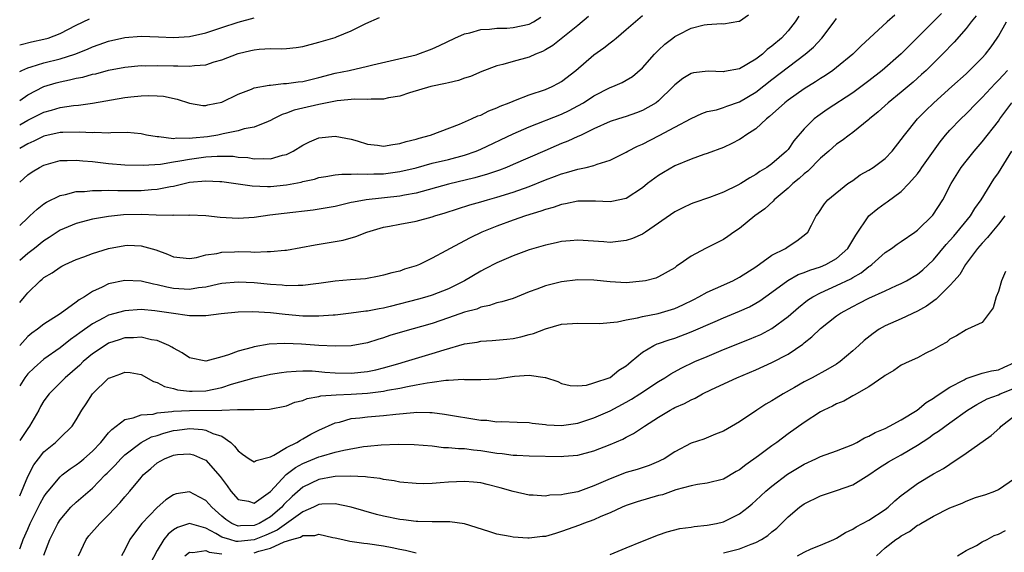
# Model space of a CAD drawing. Units: inches. Extents: x 2613000 to 2616000, y 1533000 to 1536000.
# Drawn here: x 2613000 to 2613122, y 1534735 to 1534801 of the extents above; entities that cross this region are included whole.
import ezdxf

# ---------------------------------------------------------------- set-up
doc = ezdxf.new("R2010")
doc.units = ezdxf.units.IN
doc.header["$MEASUREMENT"] = 0
doc.layers.add('LD26131533_2ft', color=9, linetype='Continuous')

msp = doc.modelspace()

# ---------------------------------------------------------------- linework, layer by layer
at = {"layer": 'LD26131533_2ft'}
for points, elevation in [([(2613113.95, 1534802.05), (2613111, 1534799.05), (2613109, 1534797.05), (2613106.65, 1534795), (2613105, 1534793.71), (2613103, 1534792.23), (2613099.84, 1534790.16), (2613098.66, 1534789.34), (2613098.23, 1534789), (2613097, 1534787.76), (2613095.73, 1534786.27), (2613095, 1534785.23), (2613094.8, 1534785), (2613093, 1534783.44), (2613092.39, 1534783), (2613091.51, 1534782.49), (2613091, 1534782.11), (2613090.28, 1534781.72), (2613089.17, 1534781), (2613088.79, 1534780.79), (2613087, 1534779.93), (2613085.3, 1534779.3), (2613083.36, 1534778.64), (2613083, 1534778.49), (2613081.98, 1534778.02), (2613081, 1534777.53), (2613077.37, 1534775), (2613077, 1534774.76), (2613075.78, 1534774.22), (2613075, 1534773.95), (2613073, 1534773.72), (2613072.21, 1534773.79), (2613069, 1534774.02), (2613068.07, 1534773.93), (2613067, 1534773.86), (2613066.32, 1534773.68), (2613065, 1534773.4), (2613063, 1534772.8), (2613061, 1534772.08), (2613059, 1534771.22), (2613057.55, 1534770.45), (2613057, 1534770.19), (2613055, 1534769), (2613053, 1534768.01), (2613051, 1534767.22), (2613050.32, 1534767), (2613049.3, 1534766.7), (2613045.8, 1534765.8), (2613045, 1534765.62), (2613044.46, 1534765.54), (2613043, 1534765.24), (2613042.78, 1534765.22), (2613041, 1534764.98), (2613039, 1534764.75), (2613038.74, 1534764.74), (2613037, 1534764.6), (2613036.62, 1534764.62), (2613035, 1534764.63), (2613032.81, 1534764.81), (2613031, 1534765.01), (2613028.84, 1534765.16), (2613027, 1534765.13), (2613024.9, 1534764.9), (2613023, 1534764.64), (2613022.67, 1534764.67), (2613021, 1534764.65), (2613020.71, 1534764.71), (2613019, 1534764.94), (2613016.71, 1534765.29), (2613015, 1534765.42), (2613013, 1534765.28), (2613011, 1534764.74), (2613010.41, 1534764.41), (2613009, 1534763.68), (2613007.44, 1534762.56), (2613007, 1534762.21), (2613006.28, 1534761.72), (2613005, 1534760.7), (2613003, 1534759.29), (2613001.77, 1534758.23), (2613001, 1534757.47), (2613000.64, 1534757), (2613000, 1534755.99)], 8202), ([(2613000, 1534775.84), (2613001, 1534776.78), (2613001.26, 1534777), (2613002.15, 1534777.85), (2613003, 1534778.49), (2613003.3, 1534778.7), (2613005, 1534779.54), (2613005.65, 1534779.65), (2613007, 1534780.01), (2613008.03, 1534780.03), (2613009, 1534780.16), (2613010.13, 1534780.13), (2613011, 1534780.19), (2613012.15, 1534780.15), (2613013, 1534780.17), (2613015, 1534780.17), (2613016.28, 1534780.28), (2613017, 1534780.31), (2613018.65, 1534780.65), (2613019, 1534780.69), (2613021, 1534781.16), (2613023, 1534781.36), (2613024.75, 1534781.25), (2613025, 1534781.25), (2613028.73, 1534780.73), (2613030.65, 1534780.65), (2613031, 1534780.66), (2613033, 1534780.83), (2613034.81, 1534781.19), (2613035, 1534781.25), (2613036.43, 1534781.57), (2613037, 1534781.76), (2613037.87, 1534781.87), (2613039, 1534782.07), (2613039.82, 1534782.18), (2613041, 1534782.16), (2613041.79, 1534782.21), (2613043, 1534782.15), (2613043.8, 1534782.2), (2613045, 1534782.22), (2613047, 1534782.48), (2613049, 1534782.96), (2613051, 1534783.52), (2613053, 1534783.99), (2613055, 1534784.51), (2613056.42, 1534785), (2613057, 1534785.24), (2613061, 1534787.14), (2613063, 1534788.04), (2613067, 1534789.59), (2613067.95, 1534790.05), (2613069, 1534790.61), (2613069.69, 1534791), (2613071, 1534791.87), (2613073, 1534792.87), (2613073.34, 1534793), (2613074.5, 1534793.5), (2613075, 1534793.78), (2613075.75, 1534794.25), (2613077, 1534795.31), (2613078.49, 1534797), (2613079, 1534797.51), (2613079.78, 1534798.22), (2613080.76, 1534799), (2613081, 1534799.19), (2613081.4, 1534799.4), (2613083, 1534800.23), (2613084.63, 1534800.63), (2613085, 1534800.68), (2613086.78, 1534800.78), (2613087, 1534800.75), (2613088.92, 1534801.08), (2613089, 1534801.1), (2613090.12, 1534801.88)], 8210), ([(2613108.18, 1534801.82), (2613107.26, 1534801), (2613104, 1534798), (2613102.99, 1534797), (2613101, 1534795.36), (2613100.53, 1534795), (2613099.62, 1534794.38), (2613099, 1534793.99), (2613098.41, 1534793.59), (2613097, 1534792.73), (2613095, 1534791.33), (2613094.58, 1534791), (2613092.71, 1534789.29), (2613092.34, 1534789), (2613091, 1534787.78), (2613089.78, 1534787), (2613089.33, 1534786.67), (2613089, 1534786.47), (2613088.04, 1534785.96), (2613087, 1534785.46), (2613085, 1534784.72), (2613084.6, 1534784.6), (2613083, 1534784.04), (2613081, 1534783.2), (2613079.61, 1534782.39), (2613079, 1534782.01), (2613077.62, 1534781), (2613077, 1534780.5), (2613075, 1534779.17), (2613073.23, 1534778.77), (2613073, 1534778.74), (2613071.18, 1534778.82), (2613071, 1534778.84), (2613069.17, 1534778.83), (2613069, 1534778.84), (2613067.49, 1534778.51), (2613067, 1534778.44), (2613065.95, 1534778.05), (2613065, 1534777.8), (2613064.42, 1534777.58), (2613062.52, 1534777), (2613061, 1534776.48), (2613059, 1534775.76), (2613057.15, 1534775), (2613055.69, 1534774.31), (2613055, 1534773.93), (2613053.21, 1534773), (2613052.7, 1534772.7), (2613051, 1534771.77), (2613049.42, 1534771), (2613049, 1534770.82), (2613047.59, 1534770.41), (2613047, 1534770.19), (2613046.03, 1534769.97), (2613045, 1534769.68), (2613044.44, 1534769.56), (2613042.75, 1534769.25), (2613040.91, 1534769.09), (2613039, 1534768.94), (2613037, 1534768.65), (2613036.63, 1534768.63), (2613035, 1534768.39), (2613034.42, 1534768.42), (2613033, 1534768.38), (2613032.44, 1534768.44), (2613031, 1534768.54), (2613029, 1534768.73), (2613027, 1534768.83), (2613025, 1534768.66), (2613024.58, 1534768.58), (2613023, 1534768.21), (2613022.11, 1534768.11), (2613021, 1534767.91), (2613019, 1534768.05), (2613018.19, 1534768.19), (2613017, 1534768.5), (2613016.56, 1534768.56), (2613015, 1534768.95), (2613013, 1534769.03), (2613011, 1534768.6), (2613010.2, 1534768.2), (2613009, 1534767.67), (2613008.01, 1534767), (2613007.37, 1534766.63), (2613007, 1534766.33), (2613005, 1534764.91), (2613003, 1534763.64), (2613002.19, 1534763), (2613001.5, 1534762.5), (2613001, 1534762.09), (2613000, 1534761)], 8204), ([(2613000, 1534781.16), (2613001, 1534782.07), (2613001.55, 1534782.45), (2613002.46, 1534783), (2613003, 1534783.28), (2613005, 1534783.84), (2613005.85, 1534783.85), (2613007, 1534783.91), (2613007.82, 1534783.82), (2613009, 1534783.73), (2613011, 1534783.5), (2613013, 1534783.34), (2613015.27, 1534783.27), (2613017.42, 1534783.42), (2613019, 1534783.69), (2613019.8, 1534783.8), (2613021, 1534784.03), (2613023, 1534784.3), (2613024.41, 1534784.41), (2613026.38, 1534784.38), (2613027, 1534784.29), (2613028.21, 1534784.21), (2613029, 1534784.08), (2613030.12, 1534784.12), (2613031, 1534784.07), (2613032.51, 1534784.51), (2613033, 1534784.61), (2613033.8, 1534785), (2613035, 1534785.77), (2613035.84, 1534786.16), (2613037, 1534786.64), (2613039, 1534786.86), (2613041, 1534786.48), (2613041.73, 1534786.27), (2613043, 1534785.86), (2613044.24, 1534785.76), (2613045, 1534785.63), (2613046.15, 1534785.85), (2613047, 1534785.95), (2613047.8, 1534786.2), (2613049, 1534786.51), (2613049.37, 1534786.63), (2613050.77, 1534787), (2613054.36, 1534788.36), (2613055.86, 1534789), (2613056.63, 1534789.37), (2613057, 1534789.48), (2613058, 1534790), (2613059, 1534790.37), (2613059.42, 1534790.58), (2613060.51, 1534791), (2613061, 1534791.21), (2613061.32, 1534791.32), (2613063, 1534791.98), (2613065, 1534792.65), (2613065.82, 1534793), (2613066.6, 1534793.4), (2613067, 1534793.64), (2613068.77, 1534795), (2613071, 1534796.91), (2613072.23, 1534797.77), (2613073, 1534798.42), (2613073.34, 1534798.66), (2613073.75, 1534799), (2613075, 1534800.04), (2613077, 1534801.78)], 8212), ([(2613118.26, 1534801.74), (2613117.65, 1534801), (2613117, 1534800.16), (2613115.53, 1534798.47), (2613114.1, 1534797), (2613112.06, 1534795), (2613111.51, 1534794.48), (2613110.46, 1534793.54), (2613109, 1534792.31), (2613107.38, 1534791), (2613106.14, 1534789.86), (2613105.08, 1534789), (2613105, 1534788.91), (2613103, 1534787.31), (2613102.56, 1534787), (2613101.68, 1534786.32), (2613101, 1534785.88), (2613100.02, 1534785), (2613099, 1534784.14), (2613097.44, 1534782.56), (2613097, 1534782.23), (2613096.36, 1534781.64), (2613095.59, 1534781), (2613095, 1534780.44), (2613093.26, 1534779), (2613093.15, 1534778.85), (2613092.11, 1534777.89), (2613090.9, 1534777), (2613089, 1534775.46), (2613088.29, 1534775), (2613087.54, 1534774.46), (2613087, 1534774.09), (2613084.78, 1534773), (2613083, 1534772.05), (2613081.55, 1534771), (2613081.21, 1534770.79), (2613081, 1534770.61), (2613079, 1534769.49), (2613078.67, 1534769.33), (2613077.37, 1534769), (2613077, 1534768.93), (2613075, 1534768.75), (2613073, 1534768.86), (2613071, 1534769.08), (2613069, 1534769.12), (2613067, 1534768.88), (2613065, 1534768.37), (2613063.95, 1534767.95), (2613063, 1534767.61), (2613061, 1534766.82), (2613059.63, 1534766.37), (2613059, 1534766.25), (2613058.08, 1534765.92), (2613057, 1534765.72), (2613056.5, 1534765.5), (2613055, 1534765.09), (2613053, 1534764.39), (2613051, 1534763.72), (2613047.32, 1534762.68), (2613045.78, 1534762.22), (2613045, 1534761.94), (2613044.26, 1534761.74), (2613043, 1534761.31), (2613041, 1534760.93), (2613039, 1534760.89), (2613036.99, 1534761.01), (2613034.83, 1534761.17), (2613032.77, 1534761.23), (2613030.86, 1534761.14), (2613029, 1534760.83), (2613028.75, 1534760.75), (2613027, 1534760.3), (2613025.83, 1534759.83), (2613025, 1534759.58), (2613023, 1534759.04), (2613021, 1534759.47), (2613020.09, 1534760.09), (2613019, 1534760.66), (2613018.8, 1534760.8), (2613018.42, 1534761), (2613017, 1534761.59), (2613016.3, 1534761.7), (2613015, 1534762.01), (2613014.05, 1534761.95), (2613013, 1534761.92), (2613012.3, 1534761.7), (2613011, 1534761.26), (2613010.56, 1534761), (2613009, 1534759.95), (2613007.86, 1534759), (2613007.43, 1534758.57), (2613005.63, 1534757), (2613005, 1534756.36), (2613003.63, 1534755), (2613003, 1534754.13), (2613002.57, 1534753.43), (2613002.35, 1534753), (2613001.2, 1534751), (2613001, 1534750.75), (2613000, 1534749.24)], 8200), ([(2613096.32, 1534801.68), (2613095.89, 1534801), (2613095, 1534799.9), (2613094.17, 1534799), (2613093, 1534797.99), (2613092.43, 1534797.57), (2613091.82, 1534797), (2613091, 1534796.37), (2613089, 1534795.19), (2613087.16, 1534794.84), (2613087, 1534794.8), (2613085.1, 1534794.9), (2613083.3, 1534794.7), (2613083, 1534794.62), (2613081.99, 1534794.01), (2613081, 1534793.22), (2613080.81, 1534793), (2613079, 1534791.25), (2613078.68, 1534791), (2613077, 1534790.03), (2613076.25, 1534789.75), (2613075, 1534789.3), (2613074.03, 1534789), (2613073, 1534788.66), (2613071, 1534787.78), (2613069.4, 1534787), (2613069.14, 1534786.86), (2613069, 1534786.81), (2613067.77, 1534786.23), (2613067, 1534785.94), (2613066.33, 1534785.67), (2613064.93, 1534785.07), (2613061, 1534783.35), (2613060.17, 1534783), (2613059.33, 1534782.67), (2613057.84, 1534782.16), (2613056.28, 1534781.72), (2613053, 1534780.95), (2613049, 1534779.82), (2613047.57, 1534779.57), (2613047, 1534779.45), (2613042.84, 1534779), (2613041.28, 1534778.72), (2613041, 1534778.65), (2613039.65, 1534778.35), (2613039, 1534778.19), (2613038, 1534778), (2613036.27, 1534777.73), (2613032.68, 1534777.32), (2613030.91, 1534777.09), (2613029, 1534776.83), (2613027, 1534776.7), (2613024.8, 1534776.8), (2613023, 1534777), (2613021, 1534777.09), (2613020.92, 1534777.08), (2613019, 1534777.09), (2613018.92, 1534777.08), (2613016.88, 1534777.12), (2613015, 1534777.19), (2613012.85, 1534777.15), (2613011, 1534776.95), (2613009, 1534776.59), (2613007, 1534776.09), (2613005, 1534775.25), (2613003.66, 1534774.34), (2613003, 1534773.94), (2613001.84, 1534773), (2613001, 1534772.35), (2613000, 1534771.49)], 8208), ([(2613070.34, 1534801.66), (2613069, 1534800.55), (2613065.92, 1534798.08), (2613065, 1534797.53), (2613064.65, 1534797.35), (2613063.76, 1534797), (2613063, 1534796.65), (2613061, 1534796.1), (2613059.73, 1534795.73), (2613059, 1534795.57), (2613057.14, 1534794.86), (2613055.75, 1534794.25), (2613055, 1534794.02), (2613054.25, 1534793.75), (2613053, 1534793.46), (2613052.64, 1534793.36), (2613050.85, 1534793), (2613048.21, 1534792.21), (2613047, 1534791.82), (2613045.59, 1534791.59), (2613045, 1534791.45), (2613043.46, 1534791.46), (2613043, 1534791.4), (2613041.44, 1534791.44), (2613039.24, 1534791.24), (2613037, 1534790.8), (2613035, 1534790.33), (2613033.94, 1534790.06), (2613033, 1534789.7), (2613032.47, 1534789.53), (2613031.36, 1534789), (2613031, 1534788.8), (2613030.7, 1534788.7), (2613029, 1534787.99), (2613027.76, 1534787.76), (2613027, 1534787.51), (2613025.14, 1534787.14), (2613025, 1534787.1), (2613024.5, 1534787), (2613023.21, 1534786.79), (2613021.37, 1534786.63), (2613021, 1534786.57), (2613019.39, 1534786.61), (2613019, 1534786.55), (2613017.21, 1534786.79), (2613017, 1534786.78), (2613015.68, 1534787), (2613015, 1534787.15), (2613013.3, 1534787.3), (2613011.28, 1534787.28), (2613011, 1534787.25), (2613009.3, 1534787.3), (2613009, 1534787.27), (2613007.37, 1534787.37), (2613005.34, 1534787.34), (2613005, 1534787.31), (2613003, 1534786.88), (2613001.75, 1534786.25), (2613001, 1534785.93), (2613000, 1534785.36)], 8214), ([(2613000, 1534788.26), (2613001, 1534788.84), (2613003, 1534789.85), (2613003.92, 1534790.08), (2613005, 1534790.42), (2613006.67, 1534790.67), (2613007.29, 1534790.71), (2613009, 1534790.94), (2613013, 1534791.63), (2613013.73, 1534791.73), (2613015, 1534791.86), (2613015.9, 1534791.9), (2613017, 1534791.86), (2613017.8, 1534791.8), (2613019.46, 1534791.46), (2613021, 1534790.96), (2613022.65, 1534790.65), (2613023, 1534790.64), (2613023.27, 1534790.73), (2613025, 1534791.06), (2613027, 1534792.05), (2613028.68, 1534792.68), (2613029, 1534792.83), (2613030.84, 1534793.16), (2613031, 1534793.16), (2613032.63, 1534793.36), (2613033, 1534793.36), (2613034.41, 1534793.59), (2613035, 1534793.64), (2613037, 1534794.12), (2613039, 1534794.65), (2613040.74, 1534795), (2613043, 1534795.5), (2613043.68, 1534795.68), (2613049, 1534796.93), (2613049.24, 1534797), (2613051, 1534797.68), (2613051.91, 1534798.09), (2613053.79, 1534799), (2613055, 1534799.53), (2613055.66, 1534799.66), (2613057, 1534800.06), (2613058.09, 1534800.09), (2613059, 1534800.21), (2613060.23, 1534800.23), (2613061, 1534800.29), (2613063, 1534800.72), (2613063.54, 1534801), (2613064.44, 1534801.56)], 8216), ([(2613000, 1534791.28), (2613001, 1534791.96), (2613003, 1534792.99), (2613004.53, 1534793.47), (2613005, 1534793.59), (2613006.17, 1534793.83), (2613007, 1534794.05), (2613007.82, 1534794.18), (2613009, 1534794.52), (2613009.41, 1534794.59), (2613011, 1534795.01), (2613013, 1534795.4), (2613015, 1534795.59), (2613015.58, 1534795.58), (2613017, 1534795.61), (2613019, 1534795.55), (2613019.56, 1534795.56), (2613021, 1534795.5), (2613021.6, 1534795.6), (2613023, 1534795.69), (2613024.04, 1534796.04), (2613025, 1534796.31), (2613027, 1534797.09), (2613028.56, 1534797.44), (2613029, 1534797.55), (2613029.62, 1534797.62), (2613031, 1534797.69), (2613032.34, 1534797.66), (2613033, 1534797.7), (2613034.17, 1534797.83), (2613035, 1534797.96), (2613037, 1534798.49), (2613039, 1534799.08), (2613039.16, 1534799.16), (2613041, 1534799.88), (2613042.79, 1534800.79), (2613044.48, 1534801.52)], 8218), ([(2613000, 1534794.85), (2613000.27, 1534795), (2613001, 1534795.31), (2613001.42, 1534795.42), (2613003, 1534795.93), (2613005, 1534796.44), (2613006.83, 1534797), (2613008.39, 1534797.61), (2613009, 1534797.9), (2613009.82, 1534798.18), (2613011, 1534798.62), (2613013, 1534799.05), (2613015, 1534799.21), (2613017.16, 1534799.16), (2613019, 1534799.07), (2613021, 1534799.17), (2613023, 1534799.62), (2613025, 1534800.28), (2613027, 1534800.97), (2613029, 1534801.51)], 8220), ([(2613000, 1534766.31), (2613000.6, 1534767), (2613001, 1534767.49), (2613002.52, 1534769), (2613002.79, 1534769.21), (2613003, 1534769.4), (2613004.03, 1534769.97), (2613005, 1534770.67), (2613005.21, 1534770.79), (2613005.61, 1534771), (2613007, 1534771.63), (2613007.95, 1534771.95), (2613009, 1534772.36), (2613011, 1534772.96), (2613013, 1534773.37), (2613013.38, 1534773.38), (2613015, 1534773.32), (2613016.82, 1534772.82), (2613018.29, 1534772.29), (2613019, 1534771.96), (2613021, 1534771.74), (2613021.87, 1534771.87), (2613023, 1534772.19), (2613024.38, 1534772.38), (2613025, 1534772.54), (2613026.56, 1534772.56), (2613027, 1534772.59), (2613028.56, 1534772.56), (2613029, 1534772.54), (2613030.61, 1534772.61), (2613031, 1534772.59), (2613032.79, 1534772.79), (2613033, 1534772.79), (2613036.55, 1534773.45), (2613039, 1534773.83), (2613039.98, 1534774.02), (2613041.55, 1534774.45), (2613042.91, 1534775), (2613045, 1534775.61), (2613045.74, 1534775.74), (2613047, 1534775.99), (2613049, 1534776.35), (2613051, 1534776.89), (2613051.31, 1534777), (2613052.62, 1534777.38), (2613055.64, 1534778.36), (2613057, 1534778.75), (2613057.82, 1534779), (2613059, 1534779.33), (2613061, 1534779.95), (2613063, 1534780.66), (2613065, 1534781.46), (2613066.12, 1534781.88), (2613067, 1534782.23), (2613067.62, 1534782.38), (2613069, 1534782.8), (2613070.02, 1534783), (2613071, 1534783.23), (2613071.39, 1534783.39), (2613073, 1534783.89), (2613075, 1534784.9), (2613075.18, 1534785), (2613076.38, 1534785.62), (2613077, 1534785.89), (2613079.06, 1534786.94), (2613081, 1534787.97), (2613083, 1534789.07), (2613084.34, 1534789.66), (2613085, 1534789.9), (2613086.14, 1534790.14), (2613087, 1534790.39), (2613087.43, 1534790.57), (2613089, 1534791.09), (2613091, 1534792.29), (2613093, 1534793.86), (2613097.13, 1534797), (2613098.13, 1534797.87), (2613099.18, 1534799), (2613100.71, 1534801), (2613101, 1534801.42)], 8206), ([(2613000, 1534798.15), (2613000.18, 1534798.18), (2613001.47, 1534798.53), (2613003, 1534798.84), (2613003.54, 1534799), (2613005, 1534799.55), (2613007, 1534800.6), (2613008.61, 1534801.39)], 8222), ([(2613000, 1534742.42), (2613001, 1534744.79), (2613001.75, 1534746.25), (2613002.32, 1534747), (2613003, 1534747.85), (2613004.44, 1534749), (2613004.73, 1534749.27), (2613005, 1534749.56), (2613006.48, 1534751), (2613007, 1534751.79), (2613007.69, 1534753), (2613008.22, 1534753.78), (2613008.99, 1534755), (2613011, 1534756.94), (2613011.13, 1534757), (2613012.52, 1534757.48), (2613013, 1534757.71), (2613013.66, 1534757.66), (2613015, 1534757.42), (2613016.55, 1534756.55), (2613017, 1534756.42), (2613017.91, 1534755.91), (2613019, 1534755.69), (2613019.52, 1534755.52), (2613021, 1534755.36), (2613021.34, 1534755.34), (2613023, 1534755.38), (2613025, 1534755.79), (2613026.2, 1534756.2), (2613029, 1534757.01), (2613031, 1534757.43), (2613032.36, 1534757.64), (2613033, 1534757.72), (2613034.17, 1534757.83), (2613035, 1534757.85), (2613036.16, 1534757.84), (2613037, 1534757.78), (2613037.71, 1534757.71), (2613039, 1534757.62), (2613041, 1534757.57), (2613043, 1534757.77), (2613044.02, 1534757.98), (2613045, 1534758.24), (2613046.74, 1534758.74), (2613047.7, 1534759), (2613051, 1534760), (2613052.47, 1534760.47), (2613055, 1534761.18), (2613056.58, 1534761.42), (2613057, 1534761.52), (2613058.4, 1534761.6), (2613060.24, 1534761.76), (2613061, 1534761.85), (2613061.96, 1534762.05), (2613063, 1534762.35), (2613063.53, 1534762.47), (2613065, 1534763.07), (2613067, 1534763.61), (2613067.68, 1534763.68), (2613069, 1534763.76), (2613071.7, 1534763.7), (2613073.9, 1534763.9), (2613075, 1534764.17), (2613076.4, 1534764.4), (2613077, 1534764.56), (2613078.94, 1534764.94), (2613081, 1534765.57), (2613081.99, 1534766.01), (2613083.34, 1534766.66), (2613083.98, 1534767), (2613085, 1534767.58), (2613086.03, 1534768.03), (2613088.16, 1534769), (2613089, 1534769.43), (2613091, 1534770.72), (2613093, 1534772.14), (2613094.68, 1534773), (2613095, 1534773.23), (2613096.08, 1534773.92), (2613097.21, 1534774.79), (2613097.46, 1534775), (2613097.88, 1534775.88), (2613098.47, 1534777), (2613098.71, 1534777.29), (2613099.49, 1534778.51), (2613099.91, 1534779), (2613102.4, 1534781), (2613103, 1534781.4), (2613103.93, 1534782.07), (2613105, 1534782.67), (2613105.5, 1534783), (2613107, 1534784.1), (2613107.87, 1534785), (2613109, 1534786.44), (2613109.39, 1534787), (2613110.99, 1534789), (2613111.99, 1534790.01), (2613113.02, 1534791), (2613115.26, 1534793), (2613117, 1534794.57), (2613117.45, 1534795), (2613119, 1534796.57), (2613119.39, 1534797), (2613120.09, 1534797.91), (2613120.86, 1534799), (2613121, 1534799.23), (2613121.99, 1534801)], 8198), ([(2613000, 1534735.85), (2613000.08, 1534736.08), (2613000.45, 1534737), (2613001, 1534738.3), (2613001.31, 1534739), (2613002.54, 1534741.46), (2613003, 1534742.29), (2613003.29, 1534742.71), (2613003.51, 1534743), (2613005, 1534744.77), (2613005.27, 1534745), (2613006.24, 1534745.76), (2613007, 1534746.24), (2613007.43, 1534746.57), (2613007.95, 1534747), (2613009, 1534747.91), (2613010.05, 1534749), (2613011, 1534750.18), (2613011.38, 1534750.62), (2613011.93, 1534751), (2613013, 1534751.86), (2613014.04, 1534752.04), (2613015, 1534752.43), (2613016.52, 1534752.52), (2613017, 1534752.66), (2613018.82, 1534752.82), (2613019, 1534752.86), (2613021, 1534752.97), (2613024.99, 1534753.01), (2613026.94, 1534753.06), (2613027, 1534753.08), (2613028.94, 1534753.06), (2613029, 1534753.08), (2613030.89, 1534753.11), (2613033, 1534753.54), (2613034.02, 1534753.98), (2613035, 1534754.21), (2613035.55, 1534754.45), (2613037, 1534754.67), (2613037.25, 1534754.75), (2613039.11, 1534754.89), (2613041, 1534754.98), (2613043, 1534755.11), (2613045, 1534755.35), (2613045.46, 1534755.46), (2613047, 1534755.73), (2613047.94, 1534755.94), (2613049, 1534756.12), (2613050.39, 1534756.39), (2613051, 1534756.45), (2613052.7, 1534756.7), (2613053, 1534756.7), (2613054.81, 1534756.81), (2613055, 1534756.79), (2613056.79, 1534756.79), (2613057, 1534756.77), (2613059, 1534756.88), (2613061.18, 1534757.18), (2613063, 1534757.31), (2613064.95, 1534757.05), (2613065, 1534757.05), (2613066.54, 1534756.54), (2613067, 1534756.29), (2613068.04, 1534756.05), (2613069, 1534755.99), (2613070.08, 1534756.08), (2613071, 1534756.37), (2613073, 1534757.05), (2613074.07, 1534757.93), (2613075, 1534758.48), (2613075.26, 1534758.74), (2613075.6, 1534759), (2613077, 1534760.16), (2613078.41, 1534761), (2613078.82, 1534761.18), (2613079, 1534761.23), (2613080.3, 1534761.7), (2613081, 1534761.91), (2613083, 1534762.68), (2613085.97, 1534763.97), (2613087, 1534764.41), (2613089, 1534765.22), (2613090.22, 1534765.78), (2613091, 1534766.21), (2613091.5, 1534766.51), (2613093, 1534767.58), (2613094.96, 1534769.04), (2613096.25, 1534769.75), (2613097, 1534770.02), (2613097.69, 1534770.31), (2613099, 1534770.72), (2613099.67, 1534771), (2613101, 1534771.74), (2613102.4, 1534773), (2613103.37, 1534774.63), (2613104.99, 1534777.01), (2613106.09, 1534777.91), (2613107, 1534778.58), (2613107.26, 1534778.74), (2613109, 1534780.02), (2613109.95, 1534781), (2613111, 1534782.23), (2613111.33, 1534782.67), (2613111.53, 1534783), (2613112.97, 1534785.03), (2613113.82, 1534786.18), (2613114.48, 1534787), (2613115, 1534787.59), (2613116.34, 1534789), (2613117, 1534789.62), (2613118.35, 1534791), (2613119, 1534791.63), (2613120.61, 1534793.39), (2613121, 1534793.77), (2613121.58, 1534794.42), (2613122.14, 1534795)], 8196), ([(2613003, 1534735.06), (2613003.71, 1534737), (2613004.7, 1534739), (2613005, 1534739.46), (2613006.34, 1534741), (2613007, 1534741.64), (2613009, 1534743.37), (2613010.58, 1534745), (2613010.8, 1534745.2), (2613011.79, 1534746.21), (2613012.5, 1534747), (2613013, 1534747.47), (2613015, 1534748.98), (2613016.31, 1534749.69), (2613017, 1534749.88), (2613017.83, 1534750.17), (2613019, 1534750.47), (2613019.48, 1534750.52), (2613021, 1534750.72), (2613022.61, 1534750.61), (2613023, 1534750.53), (2613023.89, 1534750.11), (2613025, 1534749.77), (2613026.09, 1534749), (2613026.56, 1534748.56), (2613027, 1534747.97), (2613027.55, 1534747.55), (2613028.37, 1534747), (2613029, 1534746.62), (2613029.23, 1534746.77), (2613031, 1534747.23), (2613031.43, 1534747.43), (2613033, 1534748.37), (2613034.26, 1534749), (2613034.7, 1534749.3), (2613035, 1534749.44), (2613035.99, 1534750.01), (2613037, 1534750.53), (2613039, 1534751.43), (2613039.53, 1534751.53), (2613041, 1534751.95), (2613042.04, 1534752.04), (2613043, 1534752.18), (2613045, 1534752.33), (2613046.51, 1534752.51), (2613048.72, 1534752.72), (2613049, 1534752.73), (2613050.72, 1534752.72), (2613051, 1534752.69), (2613052.51, 1534752.51), (2613057, 1534751.78), (2613057.74, 1534751.74), (2613059, 1534751.56), (2613059.58, 1534751.58), (2613061.5, 1534751.5), (2613063, 1534751.47), (2613063.38, 1534751.38), (2613065, 1534751.21), (2613065.18, 1534751.18), (2613067, 1534751.1), (2613069, 1534751.39), (2613071, 1534752.03), (2613073, 1534752.92), (2613075, 1534753.97), (2613075.66, 1534754.34), (2613076.69, 1534755), (2613079, 1534756.54), (2613079.78, 1534757), (2613080.5, 1534757.5), (2613081.8, 1534758.2), (2613083.49, 1534759), (2613085, 1534759.65), (2613087, 1534760.48), (2613090.23, 1534761.77), (2613091, 1534762.09), (2613091.63, 1534762.37), (2613093, 1534763.1), (2613095, 1534764.57), (2613096.3, 1534765.7), (2613097.42, 1534766.58), (2613098.06, 1534767), (2613099, 1534767.49), (2613101, 1534768.39), (2613102.76, 1534769.24), (2613103, 1534769.4), (2613104.04, 1534769.96), (2613105, 1534770.76), (2613105.15, 1534770.85), (2613105.36, 1534771), (2613107, 1534772.5), (2613107.77, 1534773), (2613108.48, 1534773.52), (2613109, 1534773.85), (2613110.67, 1534775), (2613111, 1534775.25), (2613112.89, 1534777.11), (2613114.13, 1534779), (2613115.17, 1534781), (2613116.41, 1534783), (2613117, 1534783.77), (2613117.99, 1534785), (2613119, 1534786.15), (2613121, 1534788.74), (2613121.18, 1534789), (2613122.68, 1534791)], 8194), ([(2613007.27, 1534735), (2613008.21, 1534737), (2613008.54, 1534737.46), (2613009.9, 1534739), (2613011, 1534740.05), (2613012.43, 1534741.57), (2613013, 1534742.27), (2613013.63, 1534743), (2613015, 1534744.69), (2613015.28, 1534745), (2613016.21, 1534745.79), (2613017, 1534746.49), (2613017.89, 1534747), (2613019, 1534747.45), (2613019.51, 1534747.51), (2613021, 1534747.61), (2613021.48, 1534747.48), (2613022.62, 1534747), (2613023, 1534746.81), (2613024.8, 1534744.8), (2613025.65, 1534743.66), (2613026.12, 1534743), (2613027, 1534741.97), (2613028.27, 1534741.73), (2613029, 1534741.51), (2613031, 1534742.96), (2613032.95, 1534745.05), (2613034.09, 1534745.91), (2613035, 1534746.39), (2613037, 1534747.21), (2613037.31, 1534747.31), (2613039, 1534747.8), (2613040.07, 1534748.07), (2613042.51, 1534748.51), (2613043, 1534748.56), (2613044.71, 1534748.71), (2613046.79, 1534748.79), (2613048.76, 1534748.76), (2613051, 1534748.57), (2613052.4, 1534748.4), (2613053, 1534748.38), (2613054.25, 1534748.25), (2613055, 1534748.24), (2613056.1, 1534748.1), (2613057, 1534748.02), (2613059, 1534747.7), (2613059.65, 1534747.65), (2613061, 1534747.45), (2613061.45, 1534747.45), (2613063, 1534747.36), (2613067, 1534747.25), (2613067.29, 1534747.29), (2613069, 1534747.43), (2613071, 1534747.98), (2613073, 1534748.75), (2613074.58, 1534749.42), (2613075, 1534749.66), (2613075.9, 1534750.1), (2613077.23, 1534751), (2613079, 1534752.15), (2613080.42, 1534753), (2613080.81, 1534753.19), (2613081, 1534753.31), (2613082.18, 1534753.82), (2613083, 1534754.28), (2613083.51, 1534754.49), (2613084.42, 1534755), (2613085.54, 1534755.54), (2613088.66, 1534757), (2613091, 1534757.98), (2613093, 1534758.87), (2613095, 1534759.93), (2613096.83, 1534761.17), (2613097, 1534761.33), (2613097.95, 1534762.05), (2613099, 1534763.09), (2613101, 1534764.66), (2613101.48, 1534765), (2613103, 1534765.82), (2613103.79, 1534766.21), (2613105, 1534766.83), (2613107, 1534767.75), (2613108.42, 1534768.42), (2613109, 1534768.67), (2613109.63, 1534769), (2613111, 1534769.81), (2613111.65, 1534770.35), (2613113, 1534771.6), (2613114.53, 1534773.47), (2613115, 1534773.95), (2613115.48, 1534774.52), (2613117.54, 1534777), (2613118.09, 1534777.91), (2613118.88, 1534779), (2613120.45, 1534781.55), (2613121, 1534782.32), (2613122.66, 1534785)], 8192), ([(2613121.78, 1534777), (2613121, 1534775.99), (2613120.18, 1534775), (2613119.67, 1534774.33), (2613119, 1534773.65), (2613118.44, 1534773), (2613116.94, 1534771), (2613116.22, 1534769.78), (2613115.54, 1534769), (2613115, 1534768.41), (2613113.3, 1534766.7), (2613112.13, 1534765.87), (2613111, 1534765.22), (2613109, 1534764.3), (2613107, 1534763.41), (2613106.28, 1534763), (2613105.51, 1534762.49), (2613104.39, 1534761.61), (2613103.75, 1534761), (2613103, 1534760.31), (2613101.44, 1534759), (2613101, 1534758.7), (2613099.93, 1534758.07), (2613097.97, 1534757), (2613097, 1534756.49), (2613095.78, 1534755.78), (2613094.38, 1534755), (2613093.52, 1534754.48), (2613093, 1534754.13), (2613092.27, 1534753.73), (2613091.13, 1534753), (2613089, 1534751.56), (2613087, 1534750.38), (2613086.02, 1534750.02), (2613084.58, 1534749.42), (2613083, 1534748.92), (2613081, 1534747.85), (2613079.68, 1534747), (2613079.24, 1534746.76), (2613079, 1534746.65), (2613077.83, 1534746.17), (2613076.33, 1534745.67), (2613075, 1534745.29), (2613073, 1534744.52), (2613071, 1534743.64), (2613069, 1534742.91), (2613067.37, 1534742.63), (2613067, 1534742.52), (2613065.53, 1534742.47), (2613065, 1534742.37), (2613063.5, 1534742.5), (2613063, 1534742.49), (2613061, 1534742.93), (2613059.4, 1534743.4), (2613057.81, 1534743.81), (2613057, 1534744), (2613056.09, 1534744.09), (2613055, 1534744.19), (2613053, 1534744.1), (2613052, 1534744), (2613051, 1534743.95), (2613049.9, 1534743.9), (2613049, 1534743.92), (2613047, 1534744.11), (2613046.28, 1534744.28), (2613045, 1534744.44), (2613044.56, 1534744.56), (2613043, 1534744.71), (2613042.76, 1534744.76), (2613040.85, 1534744.85), (2613039, 1534744.78), (2613038.75, 1534744.75), (2613037, 1534744.43), (2613035, 1534743.48), (2613033.68, 1534742.32), (2613032.67, 1534741.33), (2613032.42, 1534741), (2613031, 1534739.82), (2613029.61, 1534739), (2613029, 1534738.74), (2613027.29, 1534738.71), (2613027, 1534738.67), (2613026.22, 1534739), (2613025.49, 1534739.49), (2613025, 1534739.88), (2613023.74, 1534741), (2613023, 1534741.85), (2613022.25, 1534742.25), (2613021, 1534742.9), (2613019.36, 1534742.64), (2613019, 1534742.53), (2613018.08, 1534741.92), (2613017, 1534740.97), (2613015.11, 1534739), (2613014.19, 1534737.81), (2613013.61, 1534737), (2613013, 1534735.72), (2613012.59, 1534735)], 8190), ([(2613121.88, 1534770.12), (2613121.37, 1534769), (2613121, 1534767.68), (2613120.74, 1534767), (2613120.35, 1534765.65), (2613119, 1534763.85), (2613117.18, 1534763), (2613117, 1534762.93), (2613115.83, 1534762.17), (2613115, 1534761.76), (2613114.61, 1534761.39), (2613113.86, 1534761), (2613113, 1534760.5), (2613112.03, 1534760.03), (2613111, 1534759.47), (2613109.96, 1534759), (2613109, 1534758.54), (2613108.08, 1534757.92), (2613107, 1534757.3), (2613106.84, 1534757.16), (2613105, 1534755.89), (2613103.17, 1534754.83), (2613103, 1534754.76), (2613101.88, 1534754.12), (2613101, 1534753.77), (2613100.51, 1534753.49), (2613099.42, 1534753), (2613099, 1534752.78), (2613097, 1534751.49), (2613095, 1534750.06), (2613093.61, 1534749), (2613093, 1534748.57), (2613091.35, 1534747.35), (2613089.77, 1534746.23), (2613089, 1534745.63), (2613088.59, 1534745.41), (2613087, 1534744.48), (2613085, 1534743.96), (2613083.8, 1534743.8), (2613083, 1534743.64), (2613081.13, 1534743.13), (2613079.46, 1534742.54), (2613079, 1534742.43), (2613076.35, 1534741.65), (2613075, 1534741.21), (2613074.49, 1534741), (2613073, 1534740.32), (2613071.85, 1534739.85), (2613071, 1534739.46), (2613069.71, 1534739), (2613069.2, 1534738.8), (2613067, 1534737.98), (2613066.24, 1534737.76), (2613065, 1534737.39), (2613064.64, 1534737.36), (2613063, 1534737.16), (2613062.82, 1534737.18), (2613061, 1534737.28), (2613060.63, 1534737.37), (2613059, 1534737.66), (2613058.01, 1534737.99), (2613055, 1534738.93), (2613053.19, 1534739.19), (2613051.21, 1534739.21), (2613051, 1534739.19), (2613049.24, 1534739.24), (2613049, 1534739.23), (2613047.44, 1534739.44), (2613047, 1534739.48), (2613045, 1534739.9), (2613044.11, 1534740.11), (2613042.55, 1534740.55), (2613041, 1534741.01), (2613039, 1534741.42), (2613037.37, 1534741.37), (2613037, 1534741.33), (2613036.34, 1534741), (2613035, 1534740.42), (2613031.84, 1534738.16), (2613030.45, 1534737.55), (2613029, 1534736.98), (2613027, 1534736.76), (2613026.78, 1534736.78), (2613025.98, 1534737), (2613025, 1534737.31), (2613024.23, 1534737.77), (2613023, 1534738.41), (2613021, 1534738.98), (2613019.5, 1534738.5), (2613019, 1534738.19), (2613018.35, 1534737.65), (2613017.83, 1534737), (2613017, 1534735.66), (2613016.1, 1534733.9)], 8188), ([(2613073, 1534735.17), (2613075, 1534735.98), (2613077, 1534736.81), (2613079, 1534737.59), (2613080.06, 1534737.94), (2613081.63, 1534738.37), (2613083, 1534738.55), (2613083.37, 1534738.63), (2613085, 1534738.78), (2613086.15, 1534739), (2613087, 1534739.19), (2613089, 1534740.17), (2613090.06, 1534741), (2613090.57, 1534741.43), (2613091, 1534741.81), (2613092.27, 1534743), (2613093, 1534743.61), (2613094.93, 1534745.07), (2613097, 1534746.34), (2613098.45, 1534747), (2613099, 1534747.27), (2613101, 1534747.98), (2613103, 1534748.75), (2613103.49, 1534749), (2613104.44, 1534749.56), (2613105, 1534749.79), (2613105.77, 1534750.23), (2613107, 1534750.75), (2613107.52, 1534751), (2613109, 1534751.81), (2613110.95, 1534753), (2613112.06, 1534753.94), (2613113, 1534754.49), (2613113.29, 1534754.71), (2613115, 1534755.83), (2613116.76, 1534756.76), (2613117, 1534756.9), (2613119, 1534757.58), (2613120.15, 1534757.85), (2613121, 1534758), (2613121.7, 1534758.3), (2613123, 1534758.9)], 8186), ([(2613087, 1534735.34), (2613089, 1534735.86), (2613090.42, 1534736.42), (2613091, 1534736.63), (2613091.7, 1534737), (2613092.49, 1534737.51), (2613093, 1534737.95), (2613093.59, 1534738.41), (2613094.2, 1534739), (2613095, 1534739.79), (2613096.43, 1534741), (2613097, 1534741.42), (2613099, 1534742.4), (2613101, 1534743.05), (2613103, 1534743.77), (2613105, 1534745.02), (2613106.18, 1534745.82), (2613107.4, 1534746.6), (2613108.07, 1534747), (2613109, 1534747.49), (2613111, 1534748.66), (2613112.41, 1534749.59), (2613113, 1534750.01), (2613113.61, 1534750.39), (2613115, 1534751.45), (2613117.17, 1534753), (2613118.32, 1534753.68), (2613119.62, 1534754.38), (2613121, 1534754.88), (2613121.23, 1534755), (2613123, 1534755.72)], 8184), ([(2613096.16, 1534735), (2613097, 1534735.46), (2613097.84, 1534735.84), (2613099, 1534736.3), (2613100.65, 1534737), (2613101, 1534737.17), (2613102.12, 1534737.88), (2613103, 1534738.27), (2613103.41, 1534738.59), (2613105, 1534739.41), (2613107, 1534740.72), (2613107.37, 1534741), (2613108.21, 1534741.79), (2613109, 1534742.45), (2613109.72, 1534743), (2613111, 1534743.95), (2613113, 1534745.13), (2613114.21, 1534745.79), (2613115, 1534746.33), (2613115.41, 1534746.59), (2613115.99, 1534747), (2613117, 1534747.67), (2613120.12, 1534749.88), (2613121.2, 1534750.8), (2613121.36, 1534751), (2613123, 1534752.3)], 8182), ([(2613105.93, 1534735), (2613107, 1534735.97), (2613108.33, 1534737), (2613108.74, 1534737.26), (2613109, 1534737.47), (2613110.02, 1534737.98), (2613111, 1534738.76), (2613111.17, 1534738.83), (2613111.42, 1534739), (2613113, 1534739.89), (2613115, 1534740.92), (2613116.51, 1534741.49), (2613117, 1534741.73), (2613118.18, 1534742.18), (2613119.43, 1534742.57), (2613120.57, 1534743), (2613121, 1534743.2), (2613123, 1534744.56)], 8180), ([(2613029, 1534735.35), (2613029.55, 1534735.55), (2613031, 1534735.94), (2613032.71, 1534736.71), (2613033.65, 1534737), (2613034.7, 1534737.3), (2613035, 1534737.51), (2613036.49, 1534737.51), (2613037, 1534737.68), (2613038.73, 1534737.27), (2613039, 1534737.23), (2613039.94, 1534737), (2613040.81, 1534736.81), (2613042.54, 1534736.54), (2613043, 1534736.5), (2613045, 1534736.21), (2613046.04, 1534736.04), (2613047, 1534735.82), (2613047.7, 1534735.7), (2613049, 1534735.37)], 8186), ([(2613115.93, 1534735), (2613117, 1534735.63), (2613118.28, 1534736.28), (2613119, 1534736.7), (2613119.61, 1534737), (2613120.49, 1534737.51), (2613121, 1534737.66), (2613121.87, 1534738.13)], 8178), ([(2613020.43, 1534735), (2613021, 1534735.45), (2613021.39, 1534735.39), (2613023, 1534735.65), (2613023.43, 1534735.43), (2613025, 1534735.25)], 8186)]:
    msp.add_lwpolyline(points, dxfattribs=dict(at, elevation=elevation))

doc.saveas('drawing.dxf')
